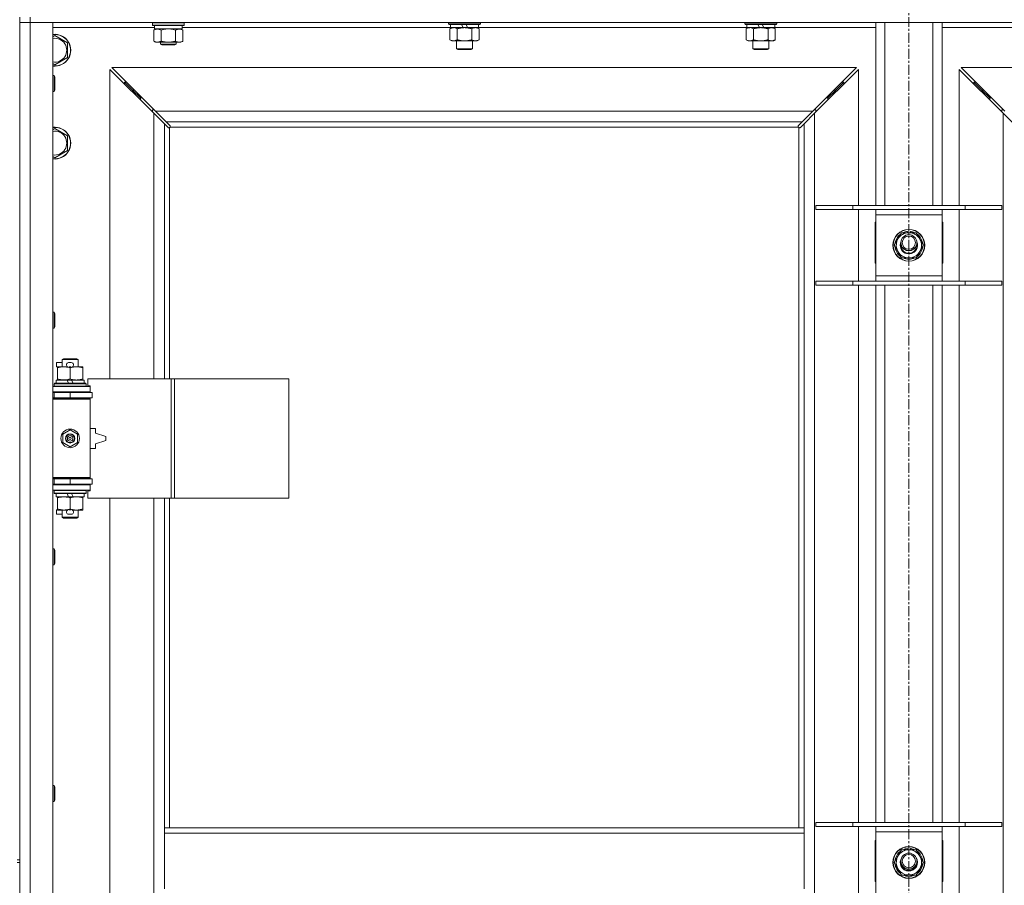
# Model space of a CAD drawing. Units: millimetres. Extents: x 0 to 45960, y -11 to 31500.
# Drawn here: x 11230 to 11972, y 24049 to 24701 of the extents above; entities that cross this region are included whole.
import ezdxf

# ---------------------------------------------------------------- set-up
doc = ezdxf.new("R2010")
doc.units = ezdxf.units.MM
doc.linetypes.add('K5LT_AXLED', pattern=[12, 7.5, -1.5, 1.5, -1.5])
doc.linetypes.add('K5LT_THIN', pattern=[0])
for name, color, linetype, true_color in [('OSI', 2, 'Continuous', 0xffff00), ('R', 1, 'Continuous', 0xff0000), ('WELDING', 7, 'Continuous', 0xffffff)]:
    doc.layers.add(name, color=color, linetype=linetype, true_color=true_color)

msp = doc.modelspace()

# ---------------------------------------------------------------- linework, layer by layer
at = {"layer": 'OSI', "color": 30, "linetype": 'K5LT_AXLED', "lineweight": 18, "true_color": 0xff8000}
msp.add_line((11900.38, 25362.87), (11900.38, 20736.87), dxfattribs=at)
at = {"layer": 'R', "color": 7, "linetype": 'K5LT_THIN', "lineweight": 18}
for p, q in [((11230.38, 24702.87), (11230.38, 24067.87)), ((11238.38, 24698.87), (11230.38, 24698.87)), ((11230.38, 24698.87), (11238.38, 24698.87)), ((11238.38, 24702.87), (11238.38, 24698.87)), ((11238.38, 24698.87), (11238.38, 23434.87)), ((11238.38, 24698.87), (11255.38, 24698.87)), ((12562.38, 24698.87), (11238.38, 24698.87)), ((11255.38, 24698.87), (11255.38, 23434.87)), ((11330.38, 24698.57), (11330.55, 24698.87)), ((11330.38, 24696.67), (11330.38, 24698.57)), ((11330.38, 24698.57), (11342.38, 24698.57)), ((11342.38, 24698.57), (11354.38, 24698.57)), ((11354.38, 24698.57), (11354.21, 24698.87)), ((11354.38, 24696.67), (11354.38, 24698.57)), ((11553.58, 24698.87), (11553.58, 24697.67)), ((11577.58, 24698.87), (11577.58, 24697.67)), ((11776.78, 24698.87), (11776.78, 24697.67)), ((11800.78, 24698.87), (11800.78, 24697.67)), ((11875.38, 24560.87), (11875.38, 24698.87)), ((11882.38, 24560.87), (11882.38, 24698.87)), ((11918.38, 24560.87), (11918.38, 24698.87)), ((11925.38, 24560.87), (11925.38, 24698.87)), ((11331.88, 24694.87), (11255.38, 24694.87)), ((11330.38, 24696.67), (11330.55, 24696.37)), ((11330.38, 24696.67), (11342.38, 24696.67)), ((11330.55, 24696.37), (11342.38, 24696.37)), ((11331.41, 24693.02), (11332.88, 24693.87)), ((11331.41, 24684.72), (11331.41, 24693.02)), ((11331.88, 24693.87), (11331.88, 24696.37)), ((11331.88, 24693.87), (11352.88, 24693.87)), ((11336.9, 24684.72), (11336.9, 24693.02)), ((11342.38, 24696.67), (11354.38, 24696.67)), ((11342.38, 24696.37), (11354.21, 24696.37)), ((11347.87, 24684.72), (11347.87, 24693.02)), ((11353.35, 24693.02), (11351.88, 24693.87)), ((11352.88, 24693.87), (11352.88, 24696.37)), ((11555.08, 24694.87), (11352.88, 24694.87)), ((11353.35, 24684.72), (11353.35, 24693.02)), ((11354.38, 24696.67), (11354.21, 24696.37)), ((11577.58, 24697.67), (11553.58, 24697.67)), ((11553.58, 24697.67), (11553.75, 24697.37)), ((11577.41, 24697.37), (11553.75, 24697.37)), ((11554.61, 24694.02), (11556.08, 24694.87)), ((11554.61, 24694.02), (11554.61, 24685.72)), ((11555.08, 24697.37), (11555.08, 24694.87)), ((11564.57, 24694.87), (11555.08, 24694.87)), ((11560.1, 24694.02), (11560.1, 24685.72)), ((11564.57, 24694.87), (11563.4, 24697.37)), ((11564.57, 24694.87), (11565.58, 24694.87)), ((11565.58, 24694.87), (11567.88, 24694.87)), ((11567.88, 24694.87), (11566.71, 24697.37)), ((11576.08, 24694.87), (11567.88, 24694.87)), ((11571.07, 24694.02), (11571.07, 24685.72)), ((11576.55, 24694.02), (11575.08, 24694.87)), ((11576.08, 24697.37), (11576.08, 24694.87)), ((11778.28, 24694.87), (11576.08, 24694.87)), ((11576.55, 24694.02), (11576.55, 24685.72)), ((11577.58, 24697.67), (11577.41, 24697.37)), ((11800.78, 24697.67), (11776.78, 24697.67)), ((11776.78, 24697.67), (11776.95, 24697.37)), ((11800.61, 24697.37), (11776.95, 24697.37)), ((11777.81, 24694.02), (11779.28, 24694.87)), ((11777.81, 24694.02), (11777.81, 24685.72)), ((11778.28, 24697.37), (11778.28, 24694.87)), ((11787.77, 24694.87), (11778.28, 24694.87)), ((11783.3, 24694.02), (11783.3, 24685.72)), ((11787.77, 24694.87), (11786.6, 24697.37)), ((11787.77, 24694.87), (11788.78, 24694.87)), ((11788.78, 24694.87), (11791.08, 24694.87)), ((11791.08, 24694.87), (11789.91, 24697.37)), ((11799.28, 24694.87), (11791.08, 24694.87)), ((11794.27, 24694.02), (11794.27, 24685.72)), ((11799.75, 24694.02), (11798.28, 24694.87)), ((11799.28, 24697.37), (11799.28, 24694.87)), ((11875.38, 24694.87), (11799.28, 24694.87)), ((11799.75, 24694.02), (11799.75, 24685.72)), ((11800.78, 24697.67), (11800.61, 24697.37)), ((12001.48, 24694.87), (11925.38, 24694.87)), ((11255.38, 24687.97), (11256.88, 24688.84)), ((11256.88, 24688.84), (11266.38, 24683.35)), ((11331.41, 24684.72), (11332.88, 24683.87)), ((11334.15, 24683.87), (11332.88, 24683.87)), ((11342.38, 24683.87), (11334.15, 24683.87)), ((11336.38, 24683.87), (11336.38, 24682.45)), ((11350.61, 24683.87), (11342.38, 24683.87)), ((11348.38, 24683.87), (11348.38, 24682.45)), ((11351.88, 24683.87), (11350.61, 24683.87)), ((11353.35, 24684.72), (11351.88, 24683.87)), ((11554.61, 24685.72), (11556.08, 24684.87)), ((11565.58, 24684.87), (11556.08, 24684.87)), ((11559.58, 24684.87), (11559.58, 24678.95)), ((11575.08, 24684.87), (11565.58, 24684.87)), ((11571.58, 24684.87), (11571.58, 24678.95)), ((11576.55, 24685.72), (11575.08, 24684.87)), ((11777.81, 24685.72), (11779.28, 24684.87)), ((11788.78, 24684.87), (11779.28, 24684.87)), ((11782.78, 24684.87), (11782.78, 24678.95)), ((11798.28, 24684.87), (11788.78, 24684.87)), ((11794.78, 24684.87), (11794.78, 24678.95)), ((11799.75, 24685.72), (11798.28, 24684.87)), ((11266.38, 24683.35), (11266.38, 24672.38)), ((11348.38, 24682.45), (11336.38, 24682.45)), ((11336.38, 24682.45), (11337.38, 24681.87)), ((11347.38, 24681.87), (11337.38, 24681.87)), ((11348.38, 24682.45), (11347.38, 24681.87)), ((11571.58, 24678.95), (11559.58, 24678.95)), ((11559.58, 24678.95), (11560.58, 24678.37)), ((11570.58, 24678.37), (11560.58, 24678.37)), ((11571.58, 24678.95), (11570.58, 24678.37)), ((11794.78, 24678.95), (11782.78, 24678.95)), ((11782.78, 24678.95), (11783.78, 24678.37)), ((11793.78, 24678.37), (11783.78, 24678.37)), ((11794.78, 24678.95), (11793.78, 24678.37)), ((11266.38, 24672.38), (11256.88, 24666.9)), ((11256.88, 24666.9), (11255.38, 24667.76)), ((11331.38, 24630.45), (11298.38, 24663.45)), ((11298.38, 24663.45), (11298.38, 24430.37)), ((11860.97, 24664.87), (11299.8, 24664.87)), ((11299.8, 24664.87), (11332.8, 24631.87)), ((11827.97, 24631.87), (11860.97, 24664.87)), ((11862.38, 24663.45), (11829.38, 24630.45)), ((11862.38, 24560.87), (11862.38, 24663.45)), ((11971.38, 24630.45), (11938.38, 24663.45)), ((11938.38, 24663.45), (11938.38, 24560.87)), ((12500.97, 24664.87), (11939.8, 24664.87)), ((11939.8, 24664.87), (11972.8, 24631.87)), ((11255.38, 24658.87), (11256.3, 24658.87)), ((11256.3, 24658.87), (11256.88, 24657.87)), ((11256.3, 24658.87), (11256.3, 24646.87)), ((11256.88, 24657.87), (11256.88, 24647.87)), ((11315.38, 24647.87), (11309.38, 24653.87)), ((11315.38, 24647.87), (11309.38, 24653.87)), ((11309.38, 24653.87), (11309.38, 24652.45)), ((11310.8, 24653.87), (11309.38, 24653.87)), ((11845.38, 24647.87), (11851.38, 24653.87)), ((11845.38, 24647.87), (11851.38, 24653.87)), ((11851.38, 24653.87), (11849.97, 24653.87)), ((11851.38, 24652.45), (11851.38, 24653.87)), ((11955.38, 24647.87), (11949.38, 24653.87)), ((11955.38, 24647.87), (11949.38, 24653.87)), ((11949.38, 24652.45), (11949.38, 24653.87)), ((11949.38, 24653.87), (11950.8, 24653.87)), ((11255.38, 24646.87), (11256.3, 24646.87)), ((11256.3, 24646.87), (11256.88, 24647.87)), ((11321.38, 24641.87), (11315.38, 24647.87)), ((11321.38, 24641.87), (11315.38, 24647.87)), ((11315.38, 24647.87), (11315.38, 24646.45)), ((11316.8, 24647.87), (11315.38, 24647.87)), ((11839.38, 24641.87), (11845.38, 24647.87)), ((11839.38, 24641.87), (11845.38, 24647.87)), ((11845.38, 24647.87), (11843.97, 24647.87)), ((11845.38, 24646.45), (11845.38, 24647.87)), ((11961.38, 24641.87), (11955.38, 24647.87)), ((11961.38, 24641.87), (11955.38, 24647.87)), ((11955.38, 24646.45), (11955.38, 24647.87)), ((11955.38, 24647.87), (11956.8, 24647.87)), ((11321.38, 24641.87), (11321.38, 24640.45)), ((11322.8, 24641.87), (11321.38, 24641.87)), ((11839.38, 24641.87), (11837.97, 24641.87)), ((11839.38, 24640.45), (11839.38, 24641.87)), ((11961.38, 24640.45), (11961.38, 24641.87)), ((11961.38, 24641.87), (11962.8, 24641.87)), ((11330.38, 24632.87), (11330.38, 24631.45)), ((11331.8, 24632.87), (11330.38, 24632.87)), ((11332.8, 24631.87), (11827.97, 24631.87)), ((11332.8, 24631.87), (11340.8, 24623.87)), ((11819.97, 24623.87), (11827.97, 24631.87)), ((11830.38, 24632.87), (11828.97, 24632.87)), ((11830.38, 24631.45), (11830.38, 24632.87)), ((11971.8, 24632.87), (11970.38, 24632.87)), ((11970.38, 24632.87), (11970.38, 24631.45)), ((11339.38, 24622.45), (11331.38, 24630.45)), ((11331.38, 24430.37), (11331.38, 24630.45)), ((11829.38, 24630.45), (11821.38, 24622.45)), ((11829.38, 24630.45), (11829.38, 23503.28)), ((11971.38, 23503.28), (11971.38, 24630.45)), ((11979.38, 24622.45), (11971.38, 24630.45)), ((11255.38, 24617.97), (11256.88, 24618.84)), ((11256.88, 24618.84), (11266.38, 24613.35)), ((11342.14, 24619.7), (11339.38, 24622.45)), ((11339.38, 24622.45), (11339.38, 24430.37)), ((11819.97, 24623.87), (11340.8, 24623.87)), ((11340.8, 24623.87), (11343.55, 24621.11)), ((11342.56, 24619.47), (11342.79, 24619.47)), ((11342.68, 24619.46), (11342.68, 24619.46)), ((11343.38, 24619.61), (11343.38, 24430.37)), ((11817.12, 24619.87), (11343.64, 24619.87)), ((11343.78, 24620.69), (11343.78, 24620.46)), ((11816.97, 24620.57), (11816.97, 24620.57)), ((11816.98, 24620.69), (11816.98, 24620.46)), ((11817.21, 24621.11), (11819.97, 24623.87)), ((11817.38, 24091.87), (11817.38, 24619.61)), ((11818.2, 24619.47), (11817.97, 24619.47)), ((11821.38, 24622.45), (11818.63, 24619.7)), ((11821.38, 24091.87), (11821.38, 24622.45)), ((11266.38, 24613.35), (11266.38, 24602.38)), ((11266.38, 24602.38), (11256.88, 24596.9)), ((11256.88, 24596.9), (11255.38, 24597.76)), ((11830.38, 24560.87), (11858.07, 24560.87)), ((11830.38, 24557.87), (11830.38, 24560.87)), ((11830.38, 24557.87), (11858.07, 24557.87)), ((11858.07, 24560.87), (11942.69, 24560.87)), ((11858.07, 24557.87), (11858.07, 24560.87)), ((11858.07, 24557.87), (11942.69, 24557.87)), ((11862.38, 24503.87), (11862.38, 24557.87)), ((11875.38, 24553.87), (11875.38, 24557.87)), ((11925.38, 24557.87), (11925.38, 24553.87)), ((11938.38, 24557.87), (11938.38, 24503.87)), ((11942.69, 24560.87), (11970.38, 24560.87)), ((11942.69, 24557.87), (11942.69, 24560.87)), ((11942.69, 24557.87), (11970.38, 24557.87)), ((11970.38, 24557.87), (11970.38, 24560.87)), ((11875.38, 24507.87), (11875.38, 24553.87)), ((11925.38, 24553.87), (11875.38, 24553.87)), ((11925.38, 24553.87), (11925.38, 24507.87)), ((11874.88, 24548.37), (11874.88, 24517.37)), ((11875.38, 24548.37), (11874.88, 24548.37)), ((11925.88, 24548.37), (11925.38, 24548.37)), ((11925.88, 24517.37), (11925.88, 24548.37)), ((11889.41, 24530.87), (11892.15, 24535.62)), ((11892.15, 24535.62), (11894.9, 24540.37)), ((11894.9, 24540.37), (11905.87, 24540.37)), ((11899.37, 24541.32), (11899.37, 24540.37)), ((11901.51, 24540.37), (11901.51, 24541.31)), ((11902.68, 24540.37), (11902.68, 24541.11)), ((11905.87, 24540.37), (11911.35, 24530.87)), ((11894.9, 24521.37), (11889.41, 24530.87)), ((11911.35, 24530.87), (11908.61, 24526.12)), ((11905.87, 24521.37), (11894.9, 24521.37)), ((11908.61, 24526.12), (11905.87, 24521.37)), ((11874.88, 24517.37), (11875.38, 24517.37)), ((11925.38, 24517.37), (11925.88, 24517.37)), ((11875.38, 24503.87), (11875.38, 24507.87)), ((11875.38, 24507.87), (11925.38, 24507.87)), ((11925.38, 24507.87), (11925.38, 24503.87)), ((11830.38, 24503.87), (11858.07, 24503.87)), ((11830.38, 24500.87), (11830.38, 24503.87)), ((11830.38, 24500.87), (11858.07, 24500.87)), ((11858.07, 24503.87), (11942.69, 24503.87)), ((11858.07, 24500.87), (11858.07, 24503.87)), ((11858.07, 24500.87), (11942.69, 24500.87)), ((11862.38, 24095.87), (11862.38, 24500.87)), ((11875.38, 24095.87), (11875.38, 24500.87)), ((11882.38, 24095.87), (11882.38, 24500.87)), ((11918.38, 24095.87), (11918.38, 24500.87)), ((11925.38, 24095.87), (11925.38, 24500.87)), ((11938.38, 24500.87), (11938.38, 24095.87)), ((11942.69, 24503.87), (11970.38, 24503.87)), ((11942.69, 24500.87), (11942.69, 24503.87)), ((11942.69, 24500.87), (11970.38, 24500.87)), ((11970.38, 24500.87), (11970.38, 24503.87)), ((11255.38, 24480.54), (11256.3, 24480.54)), ((11256.3, 24480.54), (11256.88, 24479.54)), ((11256.3, 24480.54), (11256.3, 24468.54)), ((11256.88, 24479.54), (11256.88, 24469.54)), ((11255.38, 24468.54), (11256.3, 24468.54)), ((11256.3, 24468.54), (11256.88, 24469.54)), ((11258.18, 24439.27), (11258.18, 24442.47)), ((11262.38, 24442.47), (11258.18, 24442.47)), ((11258.88, 24439.27), (11258.18, 24439.27)), ((11258.88, 24438.52), (11258.88, 24439.37)), ((11258.88, 24439.37), (11266.72, 24439.37)), ((11262.38, 24444.79), (11263.38, 24445.37)), ((11262.38, 24444.79), (11274.38, 24444.79)), ((11262.38, 24439.37), (11262.38, 24444.79)), ((11263.38, 24445.37), (11273.38, 24445.37)), ((11269.28, 24442.47), (11267.28, 24442.47)), ((11269.24, 24439.27), (11267.33, 24439.27)), ((11269.84, 24439.37), (11273.13, 24439.37)), ((11273.13, 24439.37), (11277.88, 24439.37)), ((11274.38, 24444.79), (11273.38, 24445.37)), ((11274.38, 24439.37), (11274.38, 24444.79)), ((11277.88, 24439.37), (11277.88, 24438.52)), ((11258.88, 24430.22), (11258.88, 24438.52)), ((11268.38, 24430.22), (11268.38, 24438.52)), ((11277.88, 24430.22), (11277.88, 24438.52)), ((11255.38, 24424.37), (11283.38, 24424.37)), ((11256.38, 24426.57), (11256.55, 24426.87)), ((11256.38, 24424.67), (11256.38, 24426.57)), ((11256.38, 24426.57), (11280.38, 24426.57)), ((11256.38, 24424.67), (11256.55, 24424.37)), ((11256.38, 24424.67), (11280.38, 24424.67)), ((11256.55, 24426.87), (11280.21, 24426.87)), ((11257.88, 24426.87), (11257.88, 24429.37)), ((11257.88, 24429.37), (11266.08, 24429.37)), ((11258.88, 24429.37), (11258.88, 24430.22)), ((11266.08, 24429.37), (11267.25, 24426.87)), ((11269.39, 24429.37), (11266.08, 24429.37)), ((11269.39, 24429.37), (11270.56, 24426.87)), ((11269.39, 24429.37), (11278.88, 24429.37)), ((11277.88, 24430.22), (11277.88, 24429.37)), ((11278.88, 24426.87), (11278.88, 24429.37)), ((11280.38, 24426.57), (11280.21, 24426.87)), ((11280.38, 24424.67), (11280.21, 24424.37)), ((11280.38, 24424.67), (11280.38, 24426.57)), ((11344.55, 24430.37), (11281.68, 24430.37)), ((11281.68, 24430.37), (11281.68, 24424.87)), ((11281.68, 24424.87), (11283.38, 24424.87)), ((11283.38, 24424.87), (11283.38, 24424.37)), ((11283.38, 24420.37), (11283.38, 24424.37)), ((11346.94, 24430.37), (11344.55, 24430.37)), ((11344.55, 24430.37), (11344.55, 24340.37)), ((11346.94, 24430.37), (11346.94, 24340.37)), ((11433.3, 24430.37), (11346.94, 24430.37)), ((11433.3, 24430.37), (11433.3, 24340.37)), ((11255.38, 24420.37), (11283.38, 24420.37)), ((11255.38, 24419.87), (11256.38, 24419.87)), ((11256.38, 24419.87), (11268.38, 24419.87)), ((11256.38, 24415.87), (11256.38, 24419.87)), ((11262.38, 24419.87), (11262.38, 24420.37)), ((11268.38, 24415.87), (11268.38, 24419.87)), ((11268.38, 24419.87), (11284.88, 24419.87)), ((11274.38, 24419.87), (11274.38, 24420.37)), ((11283.38, 24420.37), (11283.38, 24419.87)), ((11284.88, 24415.87), (11284.88, 24419.87)), ((11255.38, 24415.87), (11256.38, 24415.87)), ((11255.38, 24415.37), (11282.88, 24415.37)), ((11255.38, 24414.87), (11283.38, 24414.87)), ((11256.38, 24415.87), (11268.38, 24415.87)), ((11262.38, 24415.37), (11262.38, 24415.87)), ((11268.38, 24415.87), (11284.88, 24415.87)), ((11274.38, 24415.37), (11274.38, 24415.87)), ((11283.38, 24414.87), (11282.88, 24415.37)), ((11283.38, 24415.87), (11283.38, 24414.87)), ((11283.38, 24355.87), (11283.38, 24414.87)), ((11262.88, 24388.54), (11268.38, 24391.72)), ((11262.88, 24382.19), (11262.88, 24388.54)), ((11268.38, 24391.72), (11273.88, 24388.54)), ((11273.88, 24388.54), (11273.88, 24382.19)), ((11287.38, 24392.87), (11283.38, 24392.87)), ((11287.38, 24389.37), (11287.38, 24392.87)), ((11295.38, 24386.87), (11287.38, 24389.37)), ((11295.38, 24383.87), (11295.38, 24386.87)), ((11268.38, 24379.02), (11262.88, 24382.19)), ((11273.88, 24382.19), (11268.38, 24379.02)), ((11287.38, 24381.37), (11295.38, 24383.87)), ((11287.38, 24377.87), (11287.38, 24381.37)), ((11283.38, 24377.87), (11287.38, 24377.87)), ((11255.38, 24355.87), (11283.38, 24355.87)), ((11255.38, 24355.37), (11282.88, 24355.37)), ((11256.38, 24354.87), (11255.38, 24354.87)), ((11256.38, 24350.87), (11255.38, 24350.87)), ((11283.38, 24350.37), (11255.38, 24350.37)), ((11256.38, 24354.87), (11256.38, 24350.87)), ((11268.38, 24354.87), (11256.38, 24354.87)), ((11268.38, 24350.87), (11256.38, 24350.87)), ((11262.38, 24354.87), (11262.38, 24355.37)), ((11262.38, 24350.37), (11262.38, 24350.87)), ((11268.38, 24354.87), (11268.38, 24350.87)), ((11284.88, 24354.87), (11268.38, 24354.87)), ((11284.88, 24350.87), (11268.38, 24350.87)), ((11274.38, 24354.87), (11274.38, 24355.37)), ((11274.38, 24350.37), (11274.38, 24350.87)), ((11283.38, 24355.87), (11282.88, 24355.37)), ((11283.38, 24355.87), (11283.38, 24354.87)), ((11283.38, 24350.87), (11283.38, 24350.37)), ((11283.38, 24350.37), (11283.38, 24346.37)), ((11284.88, 24354.87), (11284.88, 24350.87)), ((11283.38, 24346.37), (11255.38, 24346.37)), ((11256.38, 24346.07), (11256.55, 24346.37)), ((11256.38, 24344.17), (11256.38, 24346.07)), ((11256.38, 24346.07), (11280.38, 24346.07)), ((11256.38, 24344.17), (11256.55, 24343.87)), ((11256.38, 24344.17), (11280.38, 24344.17)), ((11256.55, 24343.87), (11280.21, 24343.87)), ((11257.88, 24341.37), (11257.88, 24343.87)), ((11266.08, 24343.87), (11267.25, 24341.37)), ((11269.39, 24343.87), (11270.56, 24341.37)), ((11278.88, 24341.37), (11278.88, 24343.87)), ((11280.38, 24346.07), (11280.21, 24346.37)), ((11280.38, 24344.17), (11280.21, 24343.87)), ((11280.38, 24344.17), (11280.38, 24346.07)), ((11283.38, 24345.87), (11281.68, 24345.87)), ((11281.68, 24345.87), (11281.68, 24340.37)), ((11283.38, 24346.37), (11283.38, 24345.87)), ((11257.88, 24341.37), (11267.25, 24341.37)), ((11258.88, 24340.52), (11258.88, 24341.37)), ((11258.88, 24332.22), (11258.88, 24340.52)), ((11267.25, 24341.37), (11270.56, 24341.37)), ((11268.38, 24332.22), (11268.38, 24340.52)), ((11270.56, 24341.37), (11278.88, 24341.37)), ((11277.88, 24341.37), (11277.88, 24340.52)), ((11277.88, 24332.22), (11277.88, 24340.52)), ((11344.55, 24340.37), (11281.68, 24340.37)), ((11298.38, 24340.37), (11298.38, 23793.37)), ((11331.38, 23793.37), (11331.38, 24340.37)), ((11339.38, 24340.37), (11339.38, 24091.87)), ((11343.38, 24340.37), (11343.38, 24091.87)), ((11346.94, 24340.37), (11344.55, 24340.37)), ((11433.3, 24340.37), (11346.94, 24340.37)), ((11258.18, 24328.27), (11258.18, 24331.47)), ((11258.88, 24331.47), (11258.18, 24331.47)), ((11262.38, 24328.27), (11258.18, 24328.27)), ((11258.88, 24331.37), (11258.88, 24332.22)), ((11263.63, 24331.37), (11258.88, 24331.37)), ((11262.38, 24325.95), (11262.38, 24331.37)), ((11266.72, 24331.37), (11263.63, 24331.37)), ((11269.28, 24328.27), (11267.28, 24328.27)), ((11269.24, 24331.47), (11267.33, 24331.47)), ((11273.13, 24331.37), (11269.84, 24331.37)), ((11277.88, 24331.37), (11273.13, 24331.37)), ((11274.38, 24325.95), (11274.38, 24331.37)), ((11277.88, 24332.22), (11277.88, 24331.37)), ((11262.38, 24325.95), (11263.38, 24325.37)), ((11262.38, 24325.95), (11274.38, 24325.95)), ((11263.38, 24325.37), (11273.38, 24325.37)), ((11274.38, 24325.95), (11273.38, 24325.37)), ((11255.38, 24302.2), (11256.3, 24302.2)), ((11256.3, 24302.2), (11256.88, 24301.2)), ((11256.3, 24302.2), (11256.3, 24290.2)), ((11256.88, 24301.2), (11256.88, 24291.2)), ((11256.3, 24290.2), (11256.88, 24291.2)), ((11255.38, 24290.2), (11256.3, 24290.2)), ((11255.38, 24123.87), (11256.3, 24123.87)), ((11256.3, 24123.87), (11256.88, 24122.87)), ((11256.3, 24123.87), (11256.3, 24111.87)), ((11256.88, 24122.87), (11256.88, 24112.87)), ((11256.3, 24111.87), (11256.88, 24112.87)), ((11255.38, 24111.87), (11256.3, 24111.87)), ((11339.38, 24091.87), (11339.38, 24087.87)), ((11339.38, 24091.87), (11821.38, 24091.87)), ((11821.38, 24091.87), (11821.38, 24087.87)), ((11830.38, 24095.87), (11858.07, 24095.87)), ((11830.38, 24092.87), (11830.38, 24095.87)), ((11830.38, 24092.87), (11858.07, 24092.87)), ((11858.07, 24095.87), (11942.69, 24095.87)), ((11858.07, 24092.87), (11858.07, 24095.87)), ((11858.07, 24092.87), (11942.69, 24092.87)), ((11862.38, 24038.87), (11862.38, 24092.87)), ((11875.38, 24088.87), (11875.38, 24092.87)), ((11925.38, 24092.87), (11925.38, 24088.87)), ((11938.38, 24092.87), (11938.38, 24038.87)), ((11942.69, 24095.87), (11970.38, 24095.87)), ((11942.69, 24092.87), (11942.69, 24095.87)), ((11942.69, 24092.87), (11970.38, 24092.87)), ((11970.38, 24092.87), (11970.38, 24095.87)), ((11339.38, 24087.87), (11339.38, 24045.87)), ((11339.38, 24087.87), (11821.38, 24087.87)), ((11821.38, 24087.87), (11821.38, 24045.87)), ((11875.38, 24042.87), (11875.38, 24088.87)), ((11925.38, 24088.87), (11875.38, 24088.87)), ((11925.38, 24088.87), (11925.38, 24042.87)), ((11874.88, 24082.37), (11874.88, 24051.37)), ((11875.38, 24082.37), (11874.88, 24082.37)), ((11892.15, 24070.62), (11894.9, 24075.37)), ((11894.9, 24075.37), (11905.87, 24075.37)), ((11899.37, 24076.32), (11899.37, 24075.37)), ((11901.51, 24075.37), (11901.51, 24076.31)), ((11902.68, 24075.37), (11902.68, 24076.11)), ((11905.87, 24075.37), (11911.35, 24065.87)), ((11925.88, 24082.37), (11925.38, 24082.37)), ((11925.88, 24051.37), (11925.88, 24082.37)), ((11228.38, 24067.87), (11230.38, 24067.87)), ((11230.38, 24065.87), (11230.38, 24067.87)), ((11875.38, 24067.87), (11874.88, 24067.87)), ((11874.88, 24067.87), (11875.38, 24067.87)), ((11889.41, 24065.87), (11892.15, 24070.62)), ((11925.88, 24067.87), (11925.38, 24067.87)), ((11925.38, 24067.87), (11925.88, 24067.87)), ((11228.38, 24065.87), (11230.38, 24065.87)), ((11230.38, 24065.87), (11230.38, 23430.87)), ((11894.9, 24056.37), (11889.41, 24065.87)), ((11908.61, 24061.12), (11905.87, 24056.37)), ((11911.35, 24065.87), (11908.61, 24061.12)), ((11905.87, 24056.37), (11894.9, 24056.37)), ((11874.88, 24051.37), (11875.38, 24051.37)), ((11925.38, 24051.37), (11925.88, 24051.37))]:
    msp.add_line(p, q, dxfattribs=at)
for centre, radius in [((11900.38, 24530.87), 12), ((11900.38, 24530.87), 11.83), ((11900.38, 24532.87), 6), ((11900.38, 24532.87), 5), ((11268.38, 24385.37), 7), ((11268.38, 24385.37), 3.49), ((11268.38, 24385.37), 3.49), ((11268.38, 24385.37), 3.25), ((11268.38, 24385.37), 3.19), ((11268.38, 24385.37), 3.19), ((11268.38, 24385.37), 2.1), ((11268.38, 24385.37), 0.9), ((11900.38, 24065.87), 12), ((11900.38, 24065.87), 11.83), ((11900.38, 24066.87), 6), ((11900.38, 24066.87), 5)]:
    msp.add_circle(centre, radius, dxfattribs=at)
for centre, radius, start, end in [((11256.88, 24677.87), 12, 262.81924, 97.18076), ((11256.88, 24677.87), 11.83, 262.71351, 97.28649), ((11256.88, 24677.87), 8.97, 260.37625, 99.62375), ((11256.88, 24607.87), 12, 262.81924, 97.18076), ((11256.88, 24607.87), 11.83, 262.71351, 97.28649), ((11256.88, 24607.87), 8.97, 260.37625, 99.62375), ((11342.82, 24620.43), 1, 304.4499, 325.5501), ((11817.95, 24620.43), 1, 214.4499, 235.5501), ((11900.38, 24530.87), 10.5, 124.79123, 175.20877), ((11900.38, 24530.87), 9.5, 150, 330), ((11900.38, 24530.87), 9.5, 330, 150), ((11900.38, 24530.87), 10.5, 95.53239, 115.20877), ((11900.38, 24530.87), 10.5, 77.35895, 83.81052), ((11900.38, 24530.87), 10.5, 64.79123, 77.35895), ((11900.38, 24530.87), 10.5, 4.79123, 55.20877), ((11900.38, 24530.87), 10.5, 184.79123, 235.20877), ((11900.38, 24530.87), 6.5, 156.78199, 330), ((11900.38, 24530.87), 6, 170.40593, 330), ((11900.38, 24532.87), 6.25, 196.40947, 343.59053), ((11900.38, 24530.87), 6, 330, 9.59407), ((11900.38, 24530.87), 6.5, 330, 23.21801), ((11900.38, 24530.87), 10.5, 304.79123, 355.20877), ((11900.38, 24530.87), 10.5, 244.79123, 295.20877), ((11267.28, 24440.87), 1.6, 90, 249.63587), ((11269.28, 24440.87), 1.6, 290.36413, 90), ((11256.38, 24411.87), 4, 61.04498, 90), ((11256.38, 24358.87), 4, 270, 298.95502), ((11267.28, 24329.87), 1.6, 110.36413, 270), ((11269.28, 24329.87), 1.6, 270, 69.63587), ((11900.38, 24065.87), 9.5, 330, 150), ((11900.38, 24065.87), 10.5, 95.53239, 115.20877), ((11900.38, 24065.87), 10.5, 77.35895, 83.81052), ((11900.38, 24065.87), 10.5, 64.79123, 77.35895), ((11900.38, 24065.87), 10.5, 124.79123, 175.20877), ((11900.38, 24065.87), 9.5, 150, 330), ((11900.38, 24065.87), 6.5, 146.10364, 330), ((11900.38, 24065.87), 6.5, 330, 33.89636), ((11900.38, 24065.87), 10.5, 4.79123, 55.20877), ((11900.38, 24065.87), 10.5, 184.79123, 235.20877), ((11900.38, 24065.87), 6, 175.21981, 330), ((11900.38, 24066.87), 6.25, 198.96557, 341.03443), ((11900.38, 24065.87), 6, 330, 4.78019), ((11900.38, 24065.87), 10.5, 304.79123, 355.20877), ((11900.38, 24065.87), 10.5, 244.79123, 295.20877)]:
    msp.add_arc(centre, radius, start, end, dxfattribs=at)
at = {"layer": 'WELDING', "color": 7, "linetype": 'K5LT_THIN', "lineweight": 18}
for p, q in [((11338.7, 24693.47), (11336.9, 24693.02)), ((11340.53, 24693.76), (11338.7, 24693.47)), ((11342.38, 24693.87), (11340.53, 24693.76)), ((11344.23, 24693.76), (11342.38, 24693.87)), ((11346.07, 24693.47), (11344.23, 24693.76)), ((11347.87, 24693.02), (11346.07, 24693.47)), ((11555.15, 24694.31), (11554.61, 24694.02)), ((11556.06, 24694.67), (11555.15, 24694.31)), ((11556.98, 24694.85), (11556.06, 24694.67)), ((11557.35, 24694.87), (11556.98, 24694.85)), ((11558.28, 24694.77), (11557.35, 24694.87)), ((11559.2, 24694.47), (11558.28, 24694.77)), ((11560.1, 24694.02), (11559.2, 24694.47)), ((11571.6, 24694.31), (11571.07, 24694.02)), ((11572.51, 24694.67), (11571.6, 24694.31)), ((11573.43, 24694.85), (11572.51, 24694.67)), ((11573.81, 24694.87), (11573.43, 24694.85)), ((11778.35, 24694.31), (11777.81, 24694.02)), ((11779.26, 24694.67), (11778.35, 24694.31)), ((11780.18, 24694.85), (11779.26, 24694.67)), ((11780.55, 24694.87), (11780.18, 24694.85)), ((11781.48, 24694.77), (11780.55, 24694.87)), ((11782.4, 24694.47), (11781.48, 24694.77)), ((11783.3, 24694.02), (11782.4, 24694.47)), ((11794.8, 24694.31), (11794.27, 24694.02)), ((11795.71, 24694.67), (11794.8, 24694.31)), ((11796.63, 24694.85), (11795.71, 24694.67)), ((11797.01, 24694.87), (11796.63, 24694.85)), ((11342.3, 24619.57), (11342.14, 24619.7)), ((11342.49, 24619.49), (11342.3, 24619.57)), ((11342.68, 24619.46), (11342.49, 24619.49)), ((11342.79, 24619.47), (11342.68, 24619.46)), ((11342.84, 24619.45), (11343.03, 24619.49)), ((11342.98, 24619.43), (11343.12, 24619.45)), ((11343.03, 24619.49), (11343.21, 24619.54)), ((11343.12, 24619.45), (11343.26, 24619.51)), ((11343.21, 24619.54), (11343.38, 24619.61)), ((11343.26, 24619.51), (11343.38, 24619.61)), ((11343.55, 24621.11), (11343.68, 24620.95)), ((11343.64, 24619.87), (11343.71, 24620.04)), ((11343.64, 24619.87), (11343.74, 24619.99)), ((11343.68, 24620.95), (11343.76, 24620.76)), ((11343.71, 24620.04), (11343.76, 24620.22)), ((11343.74, 24619.99), (11343.8, 24620.13)), ((11343.76, 24620.76), (11343.79, 24620.57)), ((11343.76, 24620.22), (11343.8, 24620.41)), ((11343.8, 24620.13), (11343.82, 24620.27)), ((11816.95, 24620.27), (11816.97, 24620.13)), ((11816.97, 24620.57), (11817, 24620.76)), ((11816.98, 24620.46), (11816.97, 24620.57)), ((11816.97, 24620.41), (11817, 24620.22)), ((11816.97, 24620.13), (11817.03, 24619.99)), ((11817, 24620.76), (11817.08, 24620.95)), ((11817, 24620.22), (11817.05, 24620.04)), ((11817.03, 24619.99), (11817.12, 24619.87)), ((11817.05, 24620.04), (11817.12, 24619.87)), ((11817.08, 24620.95), (11817.21, 24621.11)), ((11817.38, 24619.61), (11817.55, 24619.54)), ((11817.38, 24619.61), (11817.51, 24619.51)), ((11817.51, 24619.51), (11817.64, 24619.45)), ((11817.55, 24619.54), (11817.73, 24619.49)), ((11817.64, 24619.45), (11817.79, 24619.43)), ((11817.73, 24619.49), (11817.92, 24619.45)), ((11818.28, 24619.49), (11818.08, 24619.46)), ((11818.46, 24619.57), (11818.28, 24619.49)), ((11818.63, 24619.7), (11818.46, 24619.57))]:
    msp.add_line(p, q, dxfattribs=at)
for centre, radius, start, end in [((11342.98, 24619.95), 0.513, 248.91014, 269.96266), ((11343.09, 24620.57), 0.697, 350.503, 0), ((11343.3, 24620.27), 0.513, 0.05465, 21.07262), ((11817.46, 24620.27), 0.513, 158.91014, 179.96266), ((11817.78, 24619.95), 0.513, 270.05465, 291.07262), ((11818.08, 24620.16), 0.697, 260.503, 269.99998)]:
    msp.add_arc(centre, radius, start, end, dxfattribs=at)
for points, knots in [([(11336.9, 24693.02), (11336.57, 24693.21), (11336.1, 24693.44), (11335.53, 24693.65), (11335.18, 24693.74), (11334.88, 24693.81), (11334.54, 24693.86), (11334.18, 24693.87), (11333.83, 24693.86), (11333.52, 24693.82), (11333.19, 24693.76), (11332.74, 24693.64), (11332.13, 24693.41), (11331.67, 24693.17), (11331.41, 24693.02)], [0, 0, 0, 0, 2.72415, 3.912285, 4.716446, 5.530362, 6.353984, 7.500189, 8.40607, 9.211142, 9.998759, 11.128707, 12.847273, 15, 15, 15, 15]), ([(11353.35, 24693.02), (11353.03, 24693.21), (11352.56, 24693.44), (11351.98, 24693.65), (11351.64, 24693.74), (11351.34, 24693.81), (11350.99, 24693.86), (11350.64, 24693.87), (11350.28, 24693.86), (11349.98, 24693.82), (11349.64, 24693.76), (11349.19, 24693.64), (11348.59, 24693.41), (11348.12, 24693.17), (11347.87, 24693.02)], [0, 0, 0, 0, 2.72415, 3.912285, 4.716446, 5.530362, 6.353984, 7.500189, 8.40607, 9.211142, 9.998759, 11.128707, 12.847273, 15, 15, 15, 15]), ([(11565.58, 24694.87), (11565.52, 24694.87), (11565.4, 24694.87), (11565.23, 24694.86), (11565.05, 24694.86), (11564.87, 24694.85), (11564.7, 24694.84), (11564.46, 24694.83), (11564.05, 24694.8), (11563.57, 24694.75), (11563.1, 24694.69), (11562.75, 24694.63), (11562.39, 24694.57), (11562.03, 24694.5), (11561.67, 24694.42), (11561.33, 24694.35), (11561.01, 24694.27), (11560.7, 24694.19), (11560.4, 24694.11), (11560.2, 24694.05), (11560.1, 24694.02)], [0, 0, 0, 0, 0.13683, 0.27366, 0.41049, 0.54732, 0.68415, 0.820981, 1.094641, 1.641961, 1.915621, 2.189281, 2.472595, 2.755908, 3.039221, 3.322535, 3.565256, 3.807977, 4.050698, 4.293419, 4.293419, 4.293419, 4.293419]), ([(11571.07, 24694.02), (11570.96, 24694.05), (11570.7, 24694.12), (11570.35, 24694.22), (11570.04, 24694.3), (11569.72, 24694.37), (11569.35, 24694.45), (11569.01, 24694.52), (11568.76, 24694.57), (11568.53, 24694.61), (11568.25, 24694.66), (11567.82, 24694.72), (11567.36, 24694.78), (11566.86, 24694.82), (11566.5, 24694.84), (11566.22, 24694.86), (11566.01, 24694.86), (11565.79, 24694.87), (11565.65, 24694.87), (11565.58, 24694.87)], [0, 0, 0, 0, 0.253231, 0.633077, 0.823001, 1.012924, 1.39277, 1.683866, 1.829413, 1.974961, 2.22598, 2.476999, 2.979038, 3.307633, 3.636228, 3.800526, 3.964824, 4.129121, 4.293419, 4.293419, 4.293419, 4.293419]), ([(11576.55, 24694.02), (11576.26, 24694.19), (11575.83, 24694.41), (11575.27, 24694.62), (11574.88, 24694.74), (11574.52, 24694.81), (11574.17, 24694.86), (11573.93, 24694.87), (11573.81, 24694.87)], [0, 0, 0, 0, 2.905563, 4.375924, 5.511195, 6.679161, 7.850161, 9, 9, 9, 9]), ([(11788.78, 24694.87), (11788.72, 24694.87), (11788.6, 24694.87), (11788.43, 24694.86), (11788.25, 24694.86), (11788.07, 24694.85), (11787.9, 24694.84), (11787.66, 24694.83), (11787.25, 24694.8), (11786.77, 24694.75), (11786.3, 24694.69), (11785.95, 24694.63), (11785.59, 24694.57), (11785.23, 24694.5), (11784.87, 24694.42), (11784.53, 24694.35), (11784.21, 24694.27), (11783.9, 24694.19), (11783.6, 24694.11), (11783.4, 24694.05), (11783.3, 24694.02)], [0, 0, 0, 0, 0.13683, 0.27366, 0.41049, 0.54732, 0.68415, 0.820981, 1.094641, 1.641961, 1.915621, 2.189281, 2.472595, 2.755908, 3.039221, 3.322535, 3.565256, 3.807977, 4.050698, 4.293419, 4.293419, 4.293419, 4.293419]), ([(11794.27, 24694.02), (11794.16, 24694.05), (11793.9, 24694.12), (11793.55, 24694.22), (11793.24, 24694.3), (11792.92, 24694.37), (11792.55, 24694.45), (11792.21, 24694.52), (11791.96, 24694.57), (11791.73, 24694.61), (11791.45, 24694.66), (11791.02, 24694.72), (11790.56, 24694.78), (11790.06, 24694.82), (11789.7, 24694.84), (11789.42, 24694.86), (11789.21, 24694.86), (11788.99, 24694.87), (11788.85, 24694.87), (11788.78, 24694.87)], [0, 0, 0, 0, 0.253231, 0.633077, 0.823001, 1.012924, 1.39277, 1.683866, 1.829413, 1.974961, 2.22598, 2.476999, 2.979038, 3.307633, 3.636228, 3.800526, 3.964824, 4.129121, 4.293419, 4.293419, 4.293419, 4.293419]), ([(11799.75, 24694.02), (11799.46, 24694.19), (11799.03, 24694.41), (11798.47, 24694.62), (11798.08, 24694.74), (11797.72, 24694.81), (11797.37, 24694.86), (11797.13, 24694.87), (11797.01, 24694.87)], [0, 0, 0, 0, 2.905563, 4.375924, 5.511195, 6.679161, 7.850161, 9, 9, 9, 9]), ([(11331.41, 24684.72), (11331.7, 24684.55), (11332.14, 24684.33), (11332.7, 24684.12), (11333.08, 24684), (11333.44, 24683.93), (11333.8, 24683.88), (11334.04, 24683.87), (11334.15, 24683.87)], [0, 0, 0, 0, 2.905563, 4.375924, 5.511195, 6.679161, 7.850161, 9, 9, 9, 9]), ([(11334.15, 24683.87), (11334.28, 24683.87), (11334.53, 24683.88), (11334.9, 24683.93), (11335.26, 24684.01), (11335.73, 24684.15), (11336.27, 24684.38), (11336.69, 24684.6), (11336.9, 24684.72)], [0, 0, 0, 0, 1.192024, 2.404251, 3.60809, 4.765234, 6.955738, 9, 9, 9, 9]), ([(11336.9, 24684.72), (11336.96, 24684.7), (11337.08, 24684.66), (11337.27, 24684.61), (11337.45, 24684.56), (11337.7, 24684.5), (11338, 24684.42), (11338.34, 24684.34), (11338.65, 24684.28), (11338.93, 24684.22), (11339.16, 24684.17), (11339.34, 24684.14), (11339.56, 24684.11), (11339.84, 24684.06), (11340.2, 24684.01), (11340.57, 24683.97), (11341.05, 24683.92), (11341.54, 24683.89), (11342.02, 24683.87), (11342.26, 24683.87), (11342.38, 24683.87)], [0, 0, 0, 0, 0.14736, 0.294719, 0.442079, 0.589439, 0.884158, 1.178877, 1.396237, 1.613598, 1.830958, 1.939638, 2.048318, 2.328827, 2.609337, 2.889846, 3.170356, 3.731374, 4.011884, 4.292393, 4.292393, 4.292393, 4.292393]), ([(11342.38, 24683.87), (11342.56, 24683.87), (11342.93, 24683.87), (11343.48, 24683.9), (11344.04, 24683.95), (11344.52, 24684), (11344.88, 24684.05), (11345.11, 24684.09), (11345.28, 24684.12), (11345.46, 24684.15), (11345.63, 24684.18), (11345.8, 24684.21), (11346, 24684.25), (11346.21, 24684.3), (11346.53, 24684.37), (11346.85, 24684.44), (11347.16, 24684.52), (11347.4, 24684.59), (11347.63, 24684.65), (11347.79, 24684.69), (11347.87, 24684.72)], [0, 0, 0, 0, 0.426692, 0.853385, 1.280077, 1.70677, 1.976977, 2.112081, 2.247185, 2.382289, 2.517392, 2.652496, 2.7876, 2.975699, 3.163798, 3.539996, 3.728096, 3.916195, 4.104294, 4.292393, 4.292393, 4.292393, 4.292393]), ([(11347.87, 24684.72), (11348.15, 24684.55), (11348.59, 24684.33), (11349.15, 24684.12), (11349.54, 24684), (11349.89, 24683.93), (11350.25, 24683.88), (11350.49, 24683.87), (11350.61, 24683.87)], [0, 0, 0, 0, 2.905563, 4.375924, 5.511195, 6.679161, 7.850161, 9, 9, 9, 9]), ([(11350.61, 24683.87), (11350.73, 24683.87), (11350.98, 24683.88), (11351.35, 24683.93), (11351.72, 24684.01), (11352.18, 24684.15), (11352.73, 24684.38), (11353.15, 24684.6), (11353.35, 24684.72)], [0, 0, 0, 0, 1.192024, 2.404251, 3.60809, 4.765234, 6.955738, 9, 9, 9, 9]), ([(11554.61, 24685.72), (11554.94, 24685.53), (11555.41, 24685.29), (11555.98, 24685.09), (11556.32, 24684.99), (11556.63, 24684.93), (11556.97, 24684.88), (11557.32, 24684.86), (11557.68, 24684.88), (11557.99, 24684.91), (11558.32, 24684.98), (11558.77, 24685.1), (11559.38, 24685.33), (11559.84, 24685.57), (11560.1, 24685.72)], [0, 0, 0, 0, 2.72415, 3.912285, 4.716446, 5.530362, 6.353984, 7.500189, 8.40607, 9.211142, 9.998759, 11.128707, 12.847273, 15, 15, 15, 15]), ([(11560.1, 24685.72), (11560.16, 24685.7), (11560.28, 24685.66), (11560.47, 24685.61), (11560.65, 24685.56), (11560.9, 24685.5), (11561.2, 24685.42), (11561.54, 24685.34), (11561.85, 24685.28), (11562.13, 24685.22), (11562.36, 24685.17), (11562.54, 24685.14), (11562.76, 24685.11), (11563.04, 24685.06), (11563.4, 24685.01), (11563.77, 24684.97), (11564.25, 24684.92), (11564.74, 24684.89), (11565.22, 24684.87), (11565.46, 24684.87), (11565.58, 24684.87)], [0, 0, 0, 0, 0.14736, 0.294719, 0.442079, 0.589439, 0.884158, 1.178877, 1.396237, 1.613598, 1.830958, 1.939638, 2.048318, 2.328827, 2.609337, 2.889846, 3.170356, 3.731374, 4.011884, 4.292393, 4.292393, 4.292393, 4.292393]), ([(11565.58, 24684.87), (11565.76, 24684.87), (11566.13, 24684.87), (11566.68, 24684.9), (11567.24, 24684.95), (11567.72, 24685), (11568.08, 24685.05), (11568.31, 24685.09), (11568.48, 24685.12), (11568.66, 24685.15), (11568.83, 24685.18), (11569, 24685.21), (11569.2, 24685.25), (11569.41, 24685.3), (11569.73, 24685.37), (11570.05, 24685.44), (11570.36, 24685.52), (11570.6, 24685.59), (11570.83, 24685.65), (11570.99, 24685.69), (11571.07, 24685.72)], [0, 0, 0, 0, 0.426692, 0.853385, 1.280077, 1.70677, 1.976977, 2.112081, 2.247185, 2.382289, 2.517392, 2.652496, 2.7876, 2.975699, 3.163798, 3.539996, 3.728096, 3.916195, 4.104294, 4.292393, 4.292393, 4.292393, 4.292393]), ([(11571.07, 24685.72), (11571.39, 24685.53), (11571.86, 24685.29), (11572.44, 24685.09), (11572.78, 24684.99), (11573.08, 24684.93), (11573.42, 24684.88), (11573.78, 24684.86), (11574.13, 24684.88), (11574.44, 24684.91), (11574.78, 24684.98), (11575.22, 24685.1), (11575.83, 24685.33), (11576.3, 24685.57), (11576.55, 24685.72)], [0, 0, 0, 0, 2.72415, 3.912285, 4.716446, 5.530362, 6.353984, 7.500189, 8.40607, 9.211142, 9.998759, 11.128707, 12.847273, 15, 15, 15, 15]), ([(11777.81, 24685.72), (11778.14, 24685.53), (11778.61, 24685.29), (11779.18, 24685.09), (11779.52, 24684.99), (11779.83, 24684.93), (11780.17, 24684.88), (11780.52, 24684.86), (11780.88, 24684.88), (11781.19, 24684.91), (11781.52, 24684.98), (11781.97, 24685.1), (11782.58, 24685.33), (11783.04, 24685.57), (11783.3, 24685.72)], [0, 0, 0, 0, 2.72415, 3.912285, 4.716446, 5.530362, 6.353984, 7.500189, 8.40607, 9.211142, 9.998759, 11.128707, 12.847273, 15, 15, 15, 15]), ([(11783.3, 24685.72), (11783.36, 24685.7), (11783.48, 24685.66), (11783.67, 24685.61), (11783.85, 24685.56), (11784.1, 24685.5), (11784.4, 24685.42), (11784.74, 24685.34), (11785.05, 24685.28), (11785.33, 24685.22), (11785.56, 24685.17), (11785.74, 24685.14), (11785.96, 24685.11), (11786.24, 24685.06), (11786.6, 24685.01), (11786.97, 24684.97), (11787.45, 24684.92), (11787.94, 24684.89), (11788.42, 24684.87), (11788.66, 24684.87), (11788.78, 24684.87)], [0, 0, 0, 0, 0.14736, 0.294719, 0.442079, 0.589439, 0.884158, 1.178877, 1.396237, 1.613598, 1.830958, 1.939638, 2.048318, 2.328827, 2.609337, 2.889846, 3.170356, 3.731374, 4.011884, 4.292393, 4.292393, 4.292393, 4.292393]), ([(11788.78, 24684.87), (11788.96, 24684.87), (11789.33, 24684.87), (11789.88, 24684.9), (11790.44, 24684.95), (11790.92, 24685), (11791.28, 24685.05), (11791.51, 24685.09), (11791.68, 24685.12), (11791.86, 24685.15), (11792.03, 24685.18), (11792.2, 24685.21), (11792.4, 24685.25), (11792.61, 24685.3), (11792.93, 24685.37), (11793.25, 24685.44), (11793.56, 24685.52), (11793.8, 24685.59), (11794.03, 24685.65), (11794.19, 24685.69), (11794.27, 24685.72)], [0, 0, 0, 0, 0.426692, 0.853385, 1.280077, 1.70677, 1.976977, 2.112081, 2.247185, 2.382289, 2.517392, 2.652496, 2.7876, 2.975699, 3.163798, 3.539996, 3.728096, 3.916195, 4.104294, 4.292393, 4.292393, 4.292393, 4.292393]), ([(11794.27, 24685.72), (11794.59, 24685.53), (11795.06, 24685.29), (11795.64, 24685.09), (11795.98, 24684.99), (11796.28, 24684.93), (11796.62, 24684.88), (11796.98, 24684.86), (11797.33, 24684.88), (11797.64, 24684.91), (11797.98, 24684.98), (11798.42, 24685.1), (11799.03, 24685.33), (11799.5, 24685.57), (11799.75, 24685.72)], [0, 0, 0, 0, 2.72415, 3.912285, 4.716446, 5.530362, 6.353984, 7.500189, 8.40607, 9.211142, 9.998759, 11.128707, 12.847273, 15, 15, 15, 15]), ([(11268.38, 24438.52), (11267.82, 24438.71), (11267.01, 24438.94), (11266.01, 24439.15), (11265.42, 24439.24), (11264.89, 24439.31), (11264.3, 24439.36), (11263.68, 24439.37), (11263.07, 24439.36), (11262.62, 24439.33), (11262.12, 24439.28), (11261.48, 24439.19), (11260.34, 24438.97), (11259.46, 24438.71), (11258.88, 24438.52)], [0, 0, 0, 0, 2.72415, 3.912285, 4.716446, 5.530362, 6.353984, 7.500189, 8.40607, 9.211142, 9.605533, 10.761675, 12.184093, 15, 15, 15, 15]), ([(11273.13, 24439.37), (11272.81, 24439.37), (11272.27, 24439.35), (11271.42, 24439.26), (11270.51, 24439.11), (11269.47, 24438.86), (11268.73, 24438.64), (11268.38, 24438.52)], [0, 0, 0, 0, 1.597458, 2.676777, 4.235764, 6.182879, 8, 8, 8, 8]), ([(11277.88, 24438.52), (11277.3, 24438.71), (11276.46, 24438.96), (11275.35, 24439.18), (11274.63, 24439.28), (11273.89, 24439.35), (11273.41, 24439.37), (11273.13, 24439.37)], [0, 0, 0, 0, 3.005828, 4.318193, 5.5895, 6.632109, 8, 8, 8, 8]), ([(11258.88, 24430.22), (11259.38, 24430.05), (11260.14, 24429.83), (11261.11, 24429.62), (11261.78, 24429.5), (11262.39, 24429.43), (11263.01, 24429.38), (11263.43, 24429.37), (11263.63, 24429.37)], [0, 0, 0, 0, 2.905563, 4.375924, 5.511195, 6.679161, 7.850161, 9, 9, 9, 9]), ([(11263.63, 24429.37), (11263.85, 24429.37), (11264.28, 24429.38), (11264.92, 24429.43), (11265.56, 24429.51), (11266.36, 24429.65), (11267.3, 24429.88), (11268.03, 24430.1), (11268.38, 24430.22)], [0, 0, 0, 0, 1.192024, 2.404251, 3.60809, 4.765234, 6.955738, 9, 9, 9, 9]), ([(11268.38, 24430.22), (11268.81, 24430.07), (11269.55, 24429.85), (11270.56, 24429.62), (11271.38, 24429.48), (11272.12, 24429.4), (11272.7, 24429.37), (11273.04, 24429.37), (11273.13, 24429.37)], [0, 0, 0, 0, 2.494996, 4.309231, 5.73815, 7.133977, 8.472011, 9, 9, 9, 9]), ([(11273.13, 24429.37), (11273.44, 24429.37), (11274.06, 24429.39), (11274.82, 24429.48), (11275.68, 24429.62), (11276.65, 24429.83), (11277.47, 24430.08), (11277.88, 24430.22)], [0, 0, 0, 0, 1.523216, 3.057663, 3.814901, 5.878539, 8, 8, 8, 8]), ([(11268.38, 24340.52), (11267.82, 24340.71), (11267.01, 24340.94), (11266.01, 24341.15), (11265.42, 24341.24), (11264.89, 24341.31), (11264.3, 24341.36), (11263.68, 24341.37), (11263.07, 24341.36), (11262.62, 24341.33), (11262.12, 24341.28), (11261.48, 24341.19), (11260.34, 24340.97), (11259.46, 24340.71), (11258.88, 24340.52)], [0, 0, 0, 0, 2.72415, 3.912285, 4.716446, 5.530362, 6.353984, 7.500189, 8.40607, 9.211142, 9.605533, 10.761675, 12.184093, 15, 15, 15, 15]), ([(11273.13, 24341.37), (11272.81, 24341.37), (11272.27, 24341.35), (11271.42, 24341.26), (11270.51, 24341.11), (11269.47, 24340.86), (11268.73, 24340.64), (11268.38, 24340.52)], [0, 0, 0, 0, 1.597458, 2.676777, 4.235764, 6.182879, 8, 8, 8, 8]), ([(11277.88, 24340.52), (11277.3, 24340.71), (11276.46, 24340.96), (11275.35, 24341.18), (11274.63, 24341.28), (11273.89, 24341.35), (11273.41, 24341.37), (11273.13, 24341.37)], [0, 0, 0, 0, 3.005828, 4.318193, 5.5895, 6.632109, 8, 8, 8, 8]), ([(11258.88, 24332.22), (11259.38, 24332.05), (11260.14, 24331.83), (11261.11, 24331.62), (11261.78, 24331.5), (11262.39, 24331.43), (11263.01, 24331.38), (11263.43, 24331.37), (11263.63, 24331.37)], [0, 0, 0, 0, 2.905563, 4.375924, 5.511195, 6.679161, 7.850161, 9, 9, 9, 9]), ([(11263.63, 24331.37), (11263.85, 24331.37), (11264.28, 24331.38), (11264.92, 24331.43), (11265.56, 24331.51), (11266.36, 24331.65), (11267.3, 24331.88), (11268.03, 24332.1), (11268.38, 24332.22)], [0, 0, 0, 0, 1.192024, 2.404251, 3.60809, 4.765234, 6.955738, 9, 9, 9, 9]), ([(11268.38, 24332.22), (11268.81, 24332.07), (11269.55, 24331.85), (11270.56, 24331.62), (11271.38, 24331.48), (11272.12, 24331.4), (11272.7, 24331.37), (11273.04, 24331.37), (11273.13, 24331.37)], [0, 0, 0, 0, 2.494996, 4.309231, 5.73815, 7.133977, 8.472011, 9, 9, 9, 9]), ([(11273.13, 24331.37), (11273.44, 24331.37), (11274.06, 24331.39), (11274.82, 24331.48), (11275.68, 24331.62), (11276.65, 24331.83), (11277.47, 24332.08), (11277.88, 24332.22)], [0, 0, 0, 0, 1.523216, 3.057663, 3.814901, 5.878539, 8, 8, 8, 8])]:
    msp.add_open_spline(points, degree=3, knots=knots, dxfattribs=at)

doc.saveas('drawing.dxf')
